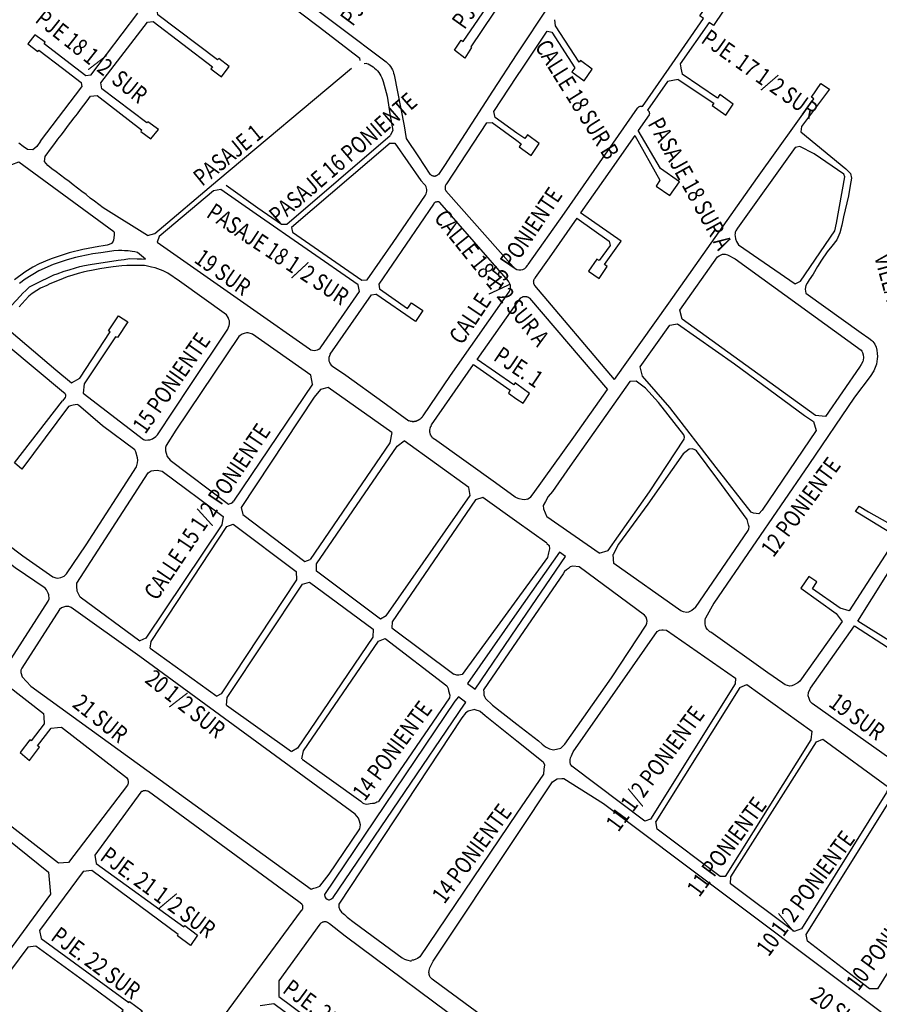
# Model space of a CAD drawing. Units: millimetres. Extents: x -4718 to 4531, y -5286 to 2339.
# Drawn here: x -3061 to -2655, y -2896 to -2431 of the extents above; entities that cross this region are included whole.
import ezdxf

# ---------------------------------------------------------------- set-up
doc = ezdxf.new("R2010")
doc.units = ezdxf.units.MM
for name, color, linetype in [('ASF-HOR', 142, 'Continuous'), ('ASF-TIE', 142, 'Continuous'), ('HOR-HOR', 255, 'Continuous'), ('HOR-TIE', 255, 'Continuous'), ('NOM-LOCALIDAD', 7, 'Continuous')]:
    doc.layers.add(name, color=color, linetype=linetype)
doc.styles.add('ROMANS', font='romans.shx', dxfattribs={"width": 0.8, "height": 8})

msp = doc.modelspace()

# ---------------------------------------------------------------- linework, layer by layer
at = {"layer": 'ASF-HOR', "color": 9}
msp.add_line((-2860.18, -2511.87), (-2860.18, -2511.87), dxfattribs=at)
for points in [[(-2970.38, -2396.38), (-2919.82, -2434.77), (-2906.14, -2445.2), (-2900.65, -2449.35)], [(-2811.29, -2424.31), (-2826.58, -2447.3), (-2838.1, -2465), (-2860.74, -2499.98), (-2863.62, -2504.25), (-2863.79, -2504.28), (-2863.79, -2504.28), (-2863.86, -2504.38), (-2863.86, -2504.38), (-2863.86, -2504.38), (-2863.92, -2504.48), (-2863.92, -2504.48), (-2863.99, -2504.59), (-2863.99, -2504.59), (-2863.99, -2504.59), (-2864.16, -2504.62), (-2864.16, -2504.62), (-2864.23, -2504.72), (-2864.23, -2504.72), (-2864.23, -2504.72), (-2864.3, -2504.82), (-2864.4, -2504.75), (-2864.47, -2504.86), (-2864.47, -2504.86), (-2864.47, -2504.86), (-2864.54, -2504.96), (-2864.64, -2504.89), (-2864.64, -2504.89), (-2864.71, -2504.99), (-2864.71, -2504.99), (-2864.81, -2504.92), (-2864.88, -2505.02), (-2864.88, -2505.02), (-2864.88, -2505.02), (-2865.05, -2505.06), (-2865.05, -2505.06), (-2865.05, -2505.06), (-2865.22, -2505.09), (-2865.22, -2505.09), (-2865.22, -2505.09), (-2865.29, -2505.19), (-2865.39, -2505.12), (-2865.39, -2505.12), (-2865.39, -2505.12), (-2865.56, -2505.16), (-2865.56, -2505.16), (-2865.66, -2505.09), (-2865.66, -2505.09), (-2865.73, -2505.19), (-2865.83, -2505.12), (-2865.83, -2505.12), (-2865.83, -2505.12), (-2865.93, -2505.05), (-2866, -2505.16), (-2866.1, -2505.09), (-2866.1, -2505.09), (-2866.1, -2505.09), (-2866.2, -2505.02), (-2866.2, -2505.02), (-2866.3, -2504.95), (-2866.37, -2505.05), (-2866.37, -2505.05), (-2866.47, -2504.98), (-2866.47, -2504.98), (-2866.58, -2504.92), (-2866.58, -2504.92), (-2866.58, -2504.92), (-2866.68, -2504.85), (-2866.68, -2504.85), (-2866.78, -2504.78), (-2866.78, -2504.78), (-2866.88, -2504.71), (-2866.88, -2504.71), (-2866.88, -2504.71), (-2866.98, -2504.64), (-2866.98, -2504.64), (-2867.08, -2504.57), (-2867.08, -2504.57), (-2867.19, -2504.51), (-2867.19, -2504.51), (-2867.19, -2504.51), (-2867.29, -2504.44), (-2867.29, -2504.44), (-2867.39, -2504.37), (-2867.39, -2504.37), (-2867.39, -2504.37), (-2867.63, -2504.06), (-2867.63, -2504.06)], [(-2837.46, -2474.59), (-2826.58, -2458.03), (-2823.9, -2454.04), (-2812.22, -2436.67)], [(-2780.5, -2601.16), (-2754.85, -2564.98), (-2713.05, -2505.77), (-2686.43, -2468.55), (-2687.47, -2467.82), (-2683.07, -2461.26)], [(-2683.07, -2461.26), (-2679.04, -2463.97), (-2692.17, -2481.64), (-2692.51, -2484.11)], [(-2821.57, -2547.25), (-2821.36, -2546.94), (-2821.36, -2546.94), (-2821.29, -2546.83), (-2804.02, -2522.52), (-2769.58, -2472.9), (-2769.58, -2472.9), (-2769.51, -2472.8), (-2769.51, -2472.8), (-2769.44, -2472.69), (-2769.44, -2472.69), (-2769.37, -2472.59), (-2769.37, -2472.59), (-2769.19, -2472.55), (-2769.19, -2472.55), (-2769.12, -2472.45), (-2769.12, -2472.45), (-2769.05, -2472.34), (-2769.05, -2472.34), (-2768.98, -2472.24), (-2768.87, -2472.31), (-2768.87, -2472.31), (-2768.8, -2472.2), (-2768.8, -2472.2), (-2768.62, -2472.17), (-2768.62, -2472.17), (-2768.62, -2472.17), (-2768.55, -2472.06), (-2768.45, -2472.13), (-2768.37, -2472.03), (-2768.37, -2472.03), (-2768.27, -2472.1), (-2768.2, -2471.99), (-2768.2, -2471.99), (-2768.09, -2472.06), (-2768.02, -2471.96), (-2767.91, -2472.03), (-2767.91, -2472.03), (-2767.81, -2472.1), (-2767.81, -2472.1), (-2767.74, -2471.99), (-2767.63, -2472.06), (-2767.63, -2472.06), (-2767.53, -2472.14), (-2767.53, -2472.14), (-2767.35, -2472.1), (-2767.35, -2472.1), (-2767.24, -2472.17)], [(-2764.88, -2473.91), (-2764.78, -2473.98), (-2764.67, -2474.06), (-2764.67, -2474.06), (-2764.57, -2474.13), (-2764.57, -2474.13), (-2764.46, -2474.2), (-2764.46, -2474.2), (-2764.46, -2474.2), (-2764.35, -2474.27), (-2764.43, -2474.37), (-2764.32, -2474.45), (-2764.32, -2474.45), (-2764.21, -2474.52), (-2764.21, -2474.52), (-2764.18, -2474.69), (-2764.18, -2474.69), (-2764.18, -2474.69), (-2764.07, -2474.76), (-2764.15, -2474.87), (-2764.04, -2474.94), (-2764.04, -2474.94), (-2764.11, -2475.05), (-2764, -2475.12), (-2764, -2475.12), (-2764.08, -2475.22), (-2763.97, -2475.29), (-2764.04, -2475.4), (-2764.04, -2475.4), (-2763.94, -2475.47), (-2764.01, -2475.58), (-2764.01, -2475.58), (-2764.08, -2475.68), (-2763.97, -2475.75), (-2764.04, -2475.86), (-2764.04, -2475.86), (-2764.04, -2475.86), (-2764.11, -2475.97), (-2764.08, -2476.14), (-2769.36, -2483.54)], [(-2840.91, -2479.91), (-2859.83, -2508.72), (-2859.9, -2508.82), (-2859.9, -2508.82), (-2859.97, -2508.92), (-2860.03, -2509.02), (-2860.03, -2509.02), (-2860.1, -2509.12), (-2860.1, -2509.12), (-2860.17, -2509.22), (-2860.17, -2509.22), (-2860.24, -2509.33), (-2860.29, -2509.5), (-2860.29, -2509.5), (-2860.29, -2509.5), (-2860.29, -2509.5), (-2860.38, -2509.75), (-2860.38, -2509.75), (-2860.46, -2509.95), (-2860.46, -2509.95), (-2860.49, -2510.12), (-2860.49, -2510.38), (-2860.49, -2510.38), (-2860.49, -2510.6), (-2860.46, -2510.95), (-2860.41, -2511.32), (-2860.32, -2511.64), (-2860.24, -2511.74), (-2860.18, -2511.87), (-2860.08, -2511.94)], [(-2770.97, -2485.94), (-2782.74, -2502.75), (-2796.5, -2522.46)], [(-2692.51, -2484.11), (-2671.29, -2501.54), (-2669.09, -2503.84), (-2668.6, -2505.95), (-2669.19, -2509.49), (-2670.08, -2514.4), (-2672.33, -2524.36), (-2673.17, -2528.25), (-2674.15, -2531.76), (-2675.56, -2535.2), (-2677.87, -2538.12), (-2680.07, -2540.83), (-2682.69, -2544.78), (-2684.62, -2547.73), (-2686.75, -2551.32), (-2688.52, -2554.01), (-2689.61, -2555.53), (-2690.12, -2556.78), (-2690.4, -2558.49), (-2690.17, -2560.35)], [(-2886.36, -2489.54), (-2884.25, -2489.48), (-2871.95, -2507.2), (-2870.21, -2508.98)], [(-2693.04, -2491), (-2694.41, -2491.34), (-2695.15, -2491.54), (-2722.38, -2529.7), (-2723.14, -2530.85), (-2723.49, -2531.58), (-2723.55, -2532.16), (-2723.61, -2532.83), (-2723.59, -2533.42), (-2723.34, -2534.62), (-2722.84, -2535.89), (-2721.9, -2537.57)], [(-2695.27, -2555.98), (-2692.61, -2554.6), (-2676.53, -2530.88), (-2675.69, -2527.3), (-2671.82, -2505.42), (-2672.27, -2504.19), (-2686.29, -2494.49), (-2693.04, -2491)], [(-2862.96, -2517.54), (-2863.16, -2517.4), (-2863.26, -2517.33), (-2863.46, -2517.27), (-2863.77, -2517.2), (-2864.04, -2517.19), (-2864.42, -2517.23), (-2864.65, -2517.29), (-2864.89, -2517.34), (-2865.1, -2517.43), (-2865.19, -2517.49), (-2865.34, -2517.56), (-2865.41, -2517.62), (-2865.55, -2517.75), (-2865.71, -2517.9), (-2865.78, -2518), (-2865.85, -2518.1), (-2865.99, -2518.31), (-2891.83, -2556.07), (-2891.44, -2558.33)], [(-2798.25, -2524.96), (-2811.27, -2543.59), (-2817.88, -2552.96), (-2817.88, -2552.96), (-2817.96, -2553.06), (-2817.96, -2553.06), (-2818.03, -2553.17), (-2818.03, -2553.17), (-2818.1, -2553.28), (-2818.1, -2553.28), (-2818.17, -2553.38), (-2818.17, -2553.38), (-2818.17, -2553.38), (-2818.24, -2553.49), (-2818.24, -2553.49), (-2818.31, -2553.59)], [(-2721.9, -2537.57), (-2695.27, -2555.98)], [(-2748.53, -2572.6), (-2749.6, -2568.3), (-2731.89, -2543.19), (-2731.03, -2542.7), (-2729.43, -2541.93), (-2728.3, -2541.94), (-2727.17, -2542.27)], [(-2727.17, -2542.27), (-2723.47, -2544.19), (-2663.99, -2587.3)], [(-2780.5, -2601.16), (-2818.08, -2556.67), (-2818.08, -2556.67), (-2818.18, -2556.6), (-2818.18, -2556.6), (-2818.29, -2556.53), (-2818.22, -2556.42), (-2818.32, -2556.35), (-2818.32, -2556.35), (-2818.32, -2556.35), (-2818.36, -2556.17), (-2818.36, -2556.17), (-2818.46, -2556.1), (-2818.46, -2556.1), (-2818.39, -2556), (-2818.5, -2555.92), (-2818.5, -2555.92), (-2818.53, -2555.75), (-2818.53, -2555.75), (-2818.53, -2555.75), (-2818.57, -2555.57), (-2818.57, -2555.57), (-2818.57, -2555.57), (-2818.6, -2555.39), (-2818.6, -2555.39), (-2818.6, -2555.39), (-2818.64, -2555.22), (-2818.64, -2555.22), (-2818.64, -2555.22), (-2818.67, -2555.04), (-2818.67, -2555.04), (-2818.6, -2554.93), (-2818.6, -2554.93), (-2818.7, -2554.86), (-2818.63, -2554.76), (-2818.63, -2554.76), (-2818.56, -2554.65), (-2818.67, -2554.58), (-2818.6, -2554.48), (-2818.6, -2554.48), (-2818.6, -2554.48), (-2818.53, -2554.37), (-2818.63, -2554.3), (-2818.56, -2554.19), (-2818.56, -2554.19), (-2818.49, -2554.09), (-2818.49, -2554.09), (-2818.42, -2553.98), (-2818.52, -2553.91), (-2818.45, -2553.8), (-2818.45, -2553.8), (-2818.38, -2553.7), (-2818.38, -2553.7), (-2818.31, -2553.59), (-2818.31, -2553.59), (-2818.31, -2553.59)], [(-2918.95, -2585.65), (-2900.93, -2559.49)], [(-2914.69, -2589.19), (-2895.2, -2561.08), (-2893.14, -2560.87), (-2893.14, -2560.87)], [(-2871.58, -2619.08), (-2871.51, -2618.98), (-2871.44, -2618.87), (-2871.26, -2618.84), (-2871.19, -2618.73), (-2871.12, -2618.63), (-2871.05, -2618.52), (-2870.97, -2618.41), (-2870.97, -2618.41), (-2870.83, -2618.2), (-2857.86, -2599.14), (-2830.29, -2559.63)], [(-2845.37, -2591.69), (-2826.58, -2565.12), (-2824.88, -2562.68), (-2824.71, -2562.65), (-2824.64, -2562.54), (-2824.57, -2562.44), (-2824.49, -2562.33), (-2824.39, -2562.4), (-2824.32, -2562.3), (-2824.14, -2562.26), (-2824.07, -2562.16), (-2824.07, -2562.16), (-2823.89, -2562.12), (-2823.82, -2562.02), (-2823.82, -2562.02), (-2823.64, -2561.98), (-2823.64, -2561.98), (-2823.47, -2561.95), (-2823.29, -2561.91), (-2823.29, -2561.91), (-2823.11, -2561.88), (-2823.01, -2561.95), (-2822.94, -2561.84), (-2822.83, -2561.91), (-2822.65, -2561.88), (-2822.65, -2561.88), (-2822.48, -2561.84), (-2822.37, -2561.92), (-2822.2, -2561.88), (-2822.2, -2561.88), (-2822.09, -2561.95), (-2821.91, -2561.92), (-2821.81, -2561.99), (-2821.7, -2562.06), (-2821.7, -2562.06)], [(-2690.17, -2560.35), (-2664.03, -2579.09), (-2660.38, -2581.59), (-2658.99, -2582.73), (-2658.59, -2583.1), (-2657.61, -2584.43), (-2656.93, -2585.8), (-2656.62, -2587.32), (-2656.48, -2588.84), (-2656.39, -2590.24), (-2656.48, -2591.39), (-2656.86, -2593.9), (-2657.98, -2596.95), (-2659.76, -2599.64), (-2667.26, -2609.45), (-2688.81, -2641.24), (-2715.49, -2680.28), (-2733.54, -2706.73), (-2737.48, -2713.79)], [(-2821.7, -2562.06), (-2821.52, -2562.03), (-2821.52, -2562.03), (-2821.42, -2562.1), (-2821.31, -2562.17), (-2821.21, -2562.24), (-2821.1, -2562.31), (-2821, -2562.38), (-2820.89, -2562.45), (-2820.89, -2562.45), (-2820.78, -2562.52), (-2820.57, -2562.67), (-2783.75, -2605.74)], [(-2767.23, -2599.49), (-2768.39, -2595.15), (-2754.39, -2575.45), (-2751.67, -2574.98), (-2750.75, -2574.78)], [(-2663.99, -2587.3), (-2663.68, -2587.75), (-2663.45, -2588.29), (-2663.12, -2589.4), (-2662.91, -2590.65), (-2663.04, -2591.9), (-2663.26, -2592.58), (-2664.09, -2593.98), (-2664.88, -2595.35), (-2680.94, -2618.52)], [(-2867.36, -2623.76), (-2867.36, -2623.76), (-2867.39, -2623.59), (-2867.32, -2623.48), (-2867.25, -2623.38), (-2867.18, -2623.27), (-2867.18, -2623.27), (-2867.11, -2623.16), (-2867.04, -2623.06), (-2866.96, -2622.95), (-2867, -2622.78), (-2866.86, -2622.57), (-2847.04, -2594.09)], [(-2770.25, -2601.95), (-2773.28, -2602.01), (-2801.61, -2642.1), (-2809.79, -2654.05), (-2811.81, -2656.39), (-2813.09, -2658.74), (-2814.1, -2660.53), (-2814.05, -2662.15), (-2812.5, -2665.89)], [(-2821.49, -2657.55), (-2819.95, -2656.52), (-2818.91, -2655.07), (-2799.74, -2628.28), (-2783.75, -2605.74)], [(-2686.61, -2620.92), (-2685.24, -2625.13), (-2710.7, -2662.86), (-2712.41, -2664.51), (-2714.91, -2664.14), (-2716.02, -2663.67)], [(-2680.93, -2618.52), (-2685.62, -2618.1)], [(-2742.29, -2708.71), (-2717.46, -2672.36), (-2717.11, -2671.63), (-2716.97, -2670.7), (-2717.21, -2669.74), (-2717.93, -2667.2)]]:
    msp.add_lwpolyline(points, dxfattribs=at)
for points in [[(-2932.66, -2417.6), (-2888.34, -2451.15, -0.097703), (-2885.76, -2454.04, -0.097703)], [(-2897.37, -2451.83), (-2896.79, -2452.09, -0.066179), (-2893.79, -2454.04, -0.066179)], [(-2893.79, -2454.04, -0.141756), (-2889.66, -2460.37), (-2887.89, -2467.24), (-2886.34, -2476.56), (-2885.16, -2483.56), (-2886.38, -2485.84), (-2886.44, -2485.94)], [(-2885.76, -2454.04, -0.085185), (-2884.56, -2457.21), (-2879.83, -2481.38), (-2878.84, -2487.36), (-2873, -2496.02), (-2867.63, -2504.06)], [(-2897.21, -2553.97), (-2885.06, -2536.34), (-2869.77, -2514.04, 0.358402), (-2870.21, -2508.98)], [(-2860.08, -2511.94), (-2828.18, -2547.98, 0.516199), (-2821.57, -2547.25)], [(-2830.29, -2559.63, 0.343748), (-2830.55, -2554.72), (-2862.96, -2517.54)]]:
    msp.add_lwpolyline(points, format="xyb", dxfattribs=at)
msp.add_lwpolyline([(-2821.57, -2547.25), (-2821.57, -2547.25)], close=True, dxfattribs=at)
at = {"layer": 'ASF-TIE', "color": 9}
for points in [[(-2767.24, -2472.17), (-2754.72, -2454.04), (-2738.49, -2430.56), (-2740.18, -2429.42), (-2735.6, -2422.83), (-2735.6, -2422.83), (-2729.25, -2427.09), (-2733.8, -2433.86), (-2735.81, -2432.51), (-2749.53, -2452), (-2748.97, -2454.87)], [(-2790.99, -2454.5), (-2796.55, -2450.47), (-2797.2, -2451.21), (-2808.41, -2434.07), (-2808.7, -2431.23)], [(-2812.2, -2436.63), (-2810.02, -2437.13), (-2799.15, -2453.89), (-2799.15, -2453.89), (-2800.62, -2455.85), (-2794.86, -2460.02), (-2790.99, -2454.5), (-2791.62, -2454.04)], [(-2900.49, -2450.51), (-2900.65, -2449.35)], [(-3000.99, -2533.07), (-2997.45, -2532.2), (-2967.78, -2506.97), (-2904.7, -2454.04)], [(-2897.37, -2451.83), (-2898.74, -2451.97)], [(-2749.13, -2454.04), (-2748.56, -2456.95)], [(-2750.37, -2459.41), (-2755.5, -2460.42), (-2764.88, -2473.91)], [(-2750.37, -2459.41), (-2733.67, -2470.65), (-2734.38, -2471.7), (-2727.9, -2476.22), (-2724.41, -2471.04), (-2730.72, -2466.49), (-2731.86, -2468.18), (-2748.56, -2456.95)], [(-2840.91, -2479.91), (-2838.3, -2479.79), (-2826.58, -2488.3), (-2824.51, -2489.8), (-2825.57, -2491.15), (-2819.91, -2495.26), (-2816.05, -2489.73), (-2821.54, -2485.6), (-2822.87, -2487.36), (-2826.58, -2484.71), (-2836.83, -2477.38), (-2837.47, -2474.6)], [(-2935.21, -2527.7), (-2886.44, -2485.94)], [(-2770.97, -2485.94), (-2759.04, -2507.01), (-2760.89, -2509.76), (-2754.41, -2514.27), (-2749.82, -2507.68), (-2758.85, -2501.46), (-2769.36, -2483.54)], [(-2886.36, -2489.54), (-2933.04, -2529.31)], [(-2963.88, -2509.3), (-2948.91, -2519.96), (-2937.76, -2527.76), (-2935.21, -2527.7)], [(-2966.3, -2511.36), (-2969.81, -2511.96), (-2995.52, -2533.5), (-2996.38, -2536.32)], [(-2900.93, -2559.49), (-2901.45, -2556.32), (-2949.73, -2522.95), (-2966.3, -2511.36)], [(-2798.25, -2524.96), (-2782.97, -2535.75), (-2782.56, -2537.87), (-2787.78, -2544.95), (-2788.84, -2544.24), (-2792.78, -2549.88), (-2787.78, -2553.4), (-2783.94, -2547.69), (-2785.21, -2546.83), (-2777.36, -2535.84), (-2796.5, -2522.46)], [(-2933.04, -2529.31), (-2932.44, -2531.49), (-2899.85, -2554.15), (-2897.21, -2553.97)], [(-2891.44, -2558.33), (-2878.25, -2567.49), (-2876.38, -2564.92), (-2870.99, -2568.54), (-2874.48, -2573.73), (-2893.14, -2560.87)], [(-2750.75, -2574.78), (-2723.85, -2593.71), (-2690.77, -2618.07), (-2686.61, -2620.92)], [(-2685.62, -2618.1), (-2748.53, -2572.6)], [(-2847.04, -2594.09), (-2829.69, -2606.11), (-2830.61, -2607.48), (-2826.58, -2610.38), (-2823.67, -2612.3), (-2820.65, -2607.75), (-2826.58, -2603.29), (-2827.41, -2602.72), (-2828.05, -2603.67), (-2845.37, -2591.69)], [(-2747.6, -2629.3), (-2747.5, -2628.31), (-2747.71, -2627.3), (-2759.73, -2611.93), (-2765.78, -2605.22), (-2770.25, -2601.95)], [(-2716.02, -2663.67), (-2732.51, -2642.65), (-2754.39, -2614.32), (-2767.23, -2599.49)], [(-2787.69, -2683.04), (-2783.49, -2681.92), (-2763.97, -2654.1), (-2747.6, -2629.3)], [(-2745.24, -2633.97), (-2748.15, -2636.21), (-2764.74, -2660), (-2778.6, -2678.86), (-2781.2, -2683.75)], [(-2717.93, -2667.2), (-2731.7, -2648.32), (-2741.76, -2634.78), (-2742.28, -2634.46), (-2742.92, -2634.18), (-2743.9, -2633.84), (-2745.24, -2633.97)]]:
    msp.add_lwpolyline(points, dxfattribs=at)
at = {"layer": 'HOR-HOR', "color": 9}
for points in [[(-3027.77, -2457.36), (-3005.5, -2428.06)], [(-3022.94, -2461.03), (-3000.94, -2432.32)], [(-3051.46, -2488.6), (-3031.97, -2462.9)], [(-3049.33, -2495.77), (-3046.36, -2491.68), (-3044.77, -2489.71), (-3043.28, -2487.67), (-3041.69, -2485.7), (-3040.2, -2483.66), (-3038.71, -2481.61), (-3037.12, -2479.64), (-3035.63, -2477.6), (-3034.04, -2475.63), (-3032.55, -2473.58), (-3031.06, -2471.54), (-3029.47, -2469.57), (-3027.83, -2467.32)], [(-3051.46, -2488.6), (-3053.24, -2491.05), (-3055.17, -2492.62), (-3057.62, -2492.55), (-3059.67, -2491.06), (-3061.71, -2489.57)], [(-3000.99, -2533.07), (-3021.91, -2519.97), (-3023.95, -2518.48), (-3025.92, -2516.89), (-3027.96, -2515.4), (-3029.93, -2513.81), (-3031.98, -2512.32), (-3033.95, -2510.73), (-3035.99, -2509.24), (-3037.96, -2507.65), (-3040.01, -2506.16), (-3041.98, -2504.57), (-3044.02, -2503.08), (-3046.07, -2501.59), (-3048.04, -2500), (-3049.61, -2498.08), (-3049.33, -2495.77)], [(-3065.09, -2499.55), (-3061.73, -2498.26), (-3016.94, -2531.22)], [(-3016.94, -2531.22), (-3016.75, -2531.73), (-3016.75, -2532.82), (-3016.84, -2534.16), (-3016.99, -2535.25), (-3017.2, -2535.7), (-3017.51, -2536.32), (-3018.02, -2536.89), (-3019.03, -2537.37), (-3020.04, -2537.65), (-3021.95, -2537.91), (-3023.88, -2538.25), (-3031.46, -2539.68), (-3037.97, -2541.29), (-3045.9, -2543.92), (-3048.01, -2544.74), (-3050.28, -2545.68), (-3052.19, -2546.48), (-3055.16, -2548.03), (-3058.85, -2550.37), (-3063.73, -2553.96)], [(-3064.95, -2566.03), (-3061.12, -2561.75), (-3059.89, -2560.35), (-3058.46, -2558.99), (-3056.67, -2557.41), (-3053.89, -2555.88), (-3045.13, -2551.73), (-3043.68, -2551.19), (-3040.24, -2550.01), (-3037.88, -2549.29), (-3034.99, -2548.38), (-3032.91, -2547.75), (-3030.74, -2547.24), (-3028.04, -2546.74), (-3014.77, -2544.68), (-3012.05, -2544.4), (-3009.52, -2544.03), (-3005.92, -2544.05), (-3003.78, -2544.14), (-3001.85, -2544.28), (-3005.7, -2541.09), (-3007, -2540.85), (-3008.26, -2540.67), (-3010.07, -2540.4), (-3011.84, -2540.35), (-3013.08, -2540.23), (-3014.68, -2540.16), (-3016.85, -2540.28), (-3019.87, -2540.79), (-3023.07, -2541.24), (-3026.75, -2541.77), (-3032.73, -2543.03), (-3034.9, -2543.49), (-3038.84, -2544.6), (-3045.5, -2546.72), (-3052.28, -2549.83), (-3058.73, -2553.66), (-3061.45, -2555.72)], [(-3002.45, -2547.33), (-3010.77, -2547.29), (-3013.12, -2547.47), (-3017.25, -2547.89), (-3020.45, -2548.33), (-3023.4, -2548.85), (-3027.4, -2549.56), (-3029.3, -2549.92), (-3031.28, -2550.37), (-3033.72, -2551.11), (-3036.22, -2551.84), (-3038.91, -2552.65), (-3040.85, -2553.41), (-3045.09, -2555.13), (-3047.01, -2555.92), (-3048.48, -2556.69), (-3051.45, -2558.04), (-3053.17, -2559.07), (-3055.36, -2560.51), (-3057.01, -2561.76), (-3058.75, -2563.62), (-3061.56, -2566.73)], [(-2963.07, -2577.3), (-2962.71, -2576.45), (-2962.37, -2575.64), (-2962.21, -2574.77), (-2962.31, -2573.39), (-2962.53, -2572.76), (-2962.89, -2571.75), (-2963.66, -2570.56), (-2985.84, -2554.64), (-2991.43, -2550.86), (-2993.52, -2549.77), (-2997.31, -2548.43), (-2999.02, -2548.07), (-3001.59, -2547.49), (-3002.45, -2547.33)], [(-3065.28, -2578.55), (-3044.28, -2596.5), (-3036.83, -2602.6)], [(-2923.04, -2603.28), (-2923.85, -2599.07), (-2951.42, -2579.71), (-2953.38, -2578.99), (-2954.24, -2579.1), (-2955.31, -2579.39), (-2956.3, -2579.76), (-2957.17, -2580.29), (-2957.87, -2580.81)], [(-3074.74, -2584.11), (-3073.51, -2583.66), (-3072.27, -2583.61), (-3070.7, -2583.64), (-3069.66, -2583.81), (-3067.77, -2584.54), (-3067.43, -2584.69), (-3040.63, -2607), (-3039.95, -2607.55), (-3039.67, -2608.29), (-3039.69, -2608.91), (-3039.84, -2609.58), (-3041.08, -2611.13)], [(-3031.36, -2607.6), (-3002.93, -2629.48), (-3002.31, -2629.63), (-3001.73, -2629.69), (-3000.76, -2629.63), (-2999.85, -2629.52), (-2998.61, -2629.17), (-2996.96, -2627.98), (-2996.21, -2627.23)], [(-2885.63, -2626.17), (-2915.66, -2604.88)], [(-3006.13, -2642.26), (-3005.7, -2640.5), (-3005.57, -2639.26), (-3005.7, -2638.1), (-3006.46, -2635.23), (-3006.94, -2634.29), (-3022.28, -2623.02), (-3033.62, -2613.22), (-3034.13, -2612.9), (-3035.04, -2613.02), (-3036.03, -2613.22), (-3037.3, -2613.55), (-3038.28, -2613.92)], [(-2821.49, -2657.55), (-2822.79, -2657.84), (-2824.15, -2657.81), (-2825.55, -2657.47), (-2826.75, -2657.04), (-2827.31, -2656.68), (-2836.72, -2649.89), (-2865.54, -2629.28), (-2865.65, -2629.21), (-2865.75, -2629.14), (-2865.86, -2629.07), (-2865.86, -2629.07), (-2865.96, -2629), (-2866.07, -2628.93), (-2866.17, -2628.86), (-2866.28, -2628.79), (-2866.39, -2628.72), (-2866.42, -2628.54), (-2866.42, -2628.54), (-2866.53, -2628.47), (-2866.63, -2628.4), (-2866.67, -2628.22), (-2866.77, -2628.15), (-2866.88, -2628.08), (-2866.81, -2627.97), (-2866.91, -2627.9), (-2867.02, -2627.83), (-2867.05, -2627.65), (-2867.16, -2627.58), (-2867.09, -2627.48), (-2867.19, -2627.4), (-2867.3, -2627.33), (-2867.33, -2627.16), (-2867.33, -2627.16), (-2867.37, -2626.98), (-2867.47, -2626.91), (-2867.4, -2626.8), (-2867.44, -2626.63), (-2867.54, -2626.56), (-2867.47, -2626.45), (-2867.58, -2626.38), (-2867.61, -2626.2), (-2867.61, -2626.2), (-2867.65, -2626.02), (-2867.58, -2625.92), (-2867.68, -2625.85), (-2867.72, -2625.67), (-2867.65, -2625.57), (-2867.68, -2625.39), (-2867.68, -2625.39), (-2867.72, -2625.21), (-2867.64, -2625.11), (-2867.64, -2625.11), (-2867.68, -2624.93), (-2867.61, -2624.82), (-2867.64, -2624.65), (-2867.57, -2624.54), (-2867.57, -2624.54), (-2867.61, -2624.36), (-2867.53, -2624.26), (-2867.46, -2624.15), (-2867.5, -2623.98), (-2867.5, -2623.98), (-2867.43, -2623.87), (-2867.36, -2623.76)], [(-2665.56, -2715.14), (-2625.23, -2650.74), (-2609.32, -2625.53), (-2612.31, -2624.03), (-2620.53, -2637.41)], [(-2849.22, -2652.09), (-2879.73, -2630.13)], [(-2992.13, -2632.22), (-2992.4, -2633.2), (-2992.49, -2633.93), (-2992.43, -2634.73), (-2992.23, -2635.83), (-2991.62, -2637.42), (-2990.23, -2639.15), (-2962.72, -2659.96), (-2962.69, -2659.93), (-2961.87, -2659.68), (-2961.46, -2659.53), (-2960.72, -2659.03), (-2960.38, -2658.6)], [(-3047.82, -2705.81), (-3047.44, -2704.63), (-3047.55, -2702.77), (-3047.87, -2702), (-3048.66, -2700.45), (-3049.31, -2699.69), (-3063.44, -2690.02), (-3121.01, -2644.92)], [(-3115.29, -2642.72), (-3059.89, -2684.41), (-3045.73, -2694.3), (-3044.31, -2694.75), (-3043.27, -2694.92), (-3041.87, -2694.54), (-3040.28, -2693.95), (-3039.16, -2692.92)], [(-3000.62, -2645.19), (-2999.29, -2644.17), (-2998.01, -2644.01), (-2996.44, -2643.95), (-2994.12, -2644.38), (-2965.2, -2665.8), (-2965.85, -2669.78)], [(-2812.43, -2678.41), (-2826.58, -2668.3), (-2842.61, -2656.85)], [(-2956.73, -2661.53), (-2955.99, -2664.92), (-2926.72, -2687.08), (-2924.18, -2686.13)], [(-2787.69, -2683.04), (-2812.5, -2665.89)], [(-2963.44, -2670.52), (-2960.45, -2669.41), (-2930.82, -2691.73), (-2930.56, -2695.76)], [(-2647.83, -2676.57), (-2669.73, -2710.39), (-2669.73, -2710.39)], [(-2812.36, -2678.46), (-2811.31, -2679.49), (-2811.14, -2681.02), (-2811.61, -2682.9), (-2812.15, -2685.11), (-2813.34, -2686.81), (-2826.58, -2704.95), (-2852.43, -2740.37), (-2853.91, -2740.75), (-2854.99, -2740.7), (-2856.3, -2740.24)], [(-2826.58, -2718.39), (-2803.67, -2684.67), (-2806.48, -2682.66), (-2826.58, -2711.33), (-2849.95, -2744.66), (-2846.26, -2747.36), (-2826.58, -2718.39)], [(-2742.29, -2708.71), (-2742.29, -2708.71), (-2743.93, -2710.23), (-2745.57, -2711.01), (-2746.54, -2711.07), (-2747.96, -2710.76), (-2749.23, -2710.28), (-2780.75, -2688.02), (-2781.2, -2683.75)], [(-2888.28, -2712.7), (-2890.93, -2714.32), (-2921.13, -2691.61), (-2921.16, -2688.11)], [(-2797.19, -2689.62), (-2800.1, -2689.17), (-2801.37, -2689.59), (-2802.25, -2690.28), (-2803.22, -2690.98), (-2804.02, -2691.75), (-2804.73, -2692.85), (-2826.58, -2724.69), (-2842.29, -2747.59), (-2842.26, -2748.67), (-2842.17, -2750.03), (-2841.89, -2750.77), (-2841.62, -2751.42), (-2841.4, -2751.79), (-2841.4, -2751.79)], [(-2765.47, -2717.18), (-2765.15, -2716.14), (-2765.12, -2715.26), (-2765.23, -2714.45), (-2765.52, -2713.38), (-2766.34, -2712.42), (-2797.19, -2689.62)], [(-3004.62, -2724.63), (-3032.82, -2703.82), (-3034.2, -2701.09), (-3034.28, -2698.75), (-3034.29, -2697.3)], [(-2927.86, -2697.76), (-2924.56, -2696.73), (-2894.42, -2719.02), (-2894.59, -2722.72)], [(-2901.02, -2813.75), (-2900.69, -2813.27), (-2900.45, -2811.39), (-2900.86, -2809.67), (-2901.43, -2808.21), (-2902.93, -2806.31), (-3004.56, -2731.94), (-3036.98, -2708.77), (-3038.13, -2708.3), (-3039.74, -2708.24), (-3041.55, -2708.89), (-3042.54, -2709.7)], [(-2693.05, -2743.53), (-2693.91, -2744.28), (-2694.51, -2744.69), (-2695.6, -2745.22), (-2696.78, -2745.68), (-2697.77, -2745.83), (-2698.75, -2745.67), (-2699.87, -2745.26), (-2701.06, -2744.47), (-2708.03, -2739.57), (-2735.03, -2720.47), (-2735.48, -2720.32), (-2736.58, -2719.08), (-2737.16, -2718.32), (-2737.52, -2717.45), (-2737.75, -2716.48), (-2737.75, -2714.82), (-2737.48, -2713.79)], [(-2885.43, -2715.45), (-2885.59, -2718.41), (-2856.3, -2740.24)], [(-2760.28, -2720.15), (-2759.17, -2719.49), (-2758.17, -2719.37), (-2757.47, -2719.3), (-2755.91, -2719.54), (-2723.41, -2742.11), (-2723.58, -2744.85)], [(-2672.93, -2715.31), (-2693.05, -2743.53)], [(-2688.01, -2746.91), (-2667.22, -2717.49)], [(-2891.92, -2724.71), (-2888.75, -2723.47), (-2859.62, -2745.76), (-2859.06, -2746.96), (-2858.8, -2748.05), (-2858.28, -2750.09)], [(-2999.76, -2727.89), (-2968.26, -2750.66)], [(-3076.64, -2738.17), (-3076.64, -2738.17), (-3050.14, -2758.79), (-3049.92, -2760.39)], [(-3060.17, -2741.55), (-3056.12, -2745.9), (-2923.72, -2841.73)], [(-2721.27, -2746.59), (-2717.97, -2745.14), (-2687.37, -2767.23), (-2687.86, -2771.2)], [(-2640.24, -2787.33), (-2687.21, -2754.15), (-2688.1, -2753.15), (-2688.65, -2751.68), (-2689.03, -2750.47), (-2688.86, -2748.85), (-2688.01, -2746.91)], [(-2858.28, -2750.09), (-2858.34, -2751.44), (-2891.96, -2800.33)], [(-2841.4, -2751.79), (-2838.16, -2754.82), (-2826.58, -2763.83), (-2816.41, -2771.75), (-2814.61, -2773.27), (-2813.04, -2774.52), (-2811.18, -2775.45), (-2809.25, -2775.92), (-2805.83, -2775.24), (-2803.9, -2773.35)], [(-2963.66, -2754.88), (-2933.04, -2776.8)], [(-2846.5, -2756.91), (-2849.53, -2757.65), (-2850.84, -2758.61), (-2852.64, -2760.8), (-2910.61, -2848.92)], [(-2846.5, -2756.91), (-2843.89, -2757.65), (-2841.5, -2759.8), (-2826.58, -2771.74), (-2814.18, -2781.67), (-2813.6, -2783.05), (-2813.84, -2785.03), (-2814.02, -2787.4)], [(-3043.52, -2765.42), (-3041.64, -2765.25), (-3010.81, -2789.01), (-3010.31, -2790.03), (-3010.18, -2790.28), (-3010.13, -2790.64), (-3010.16, -2791.1), (-3010.11, -2791.45), (-3010.11, -2791.45), (-3010.06, -2791.81), (-3010.19, -2792.19), (-3010.4, -2792.67)], [(-2685.07, -2772.24), (-2682.19, -2770.88), (-2651.12, -2793.53)], [(-2763.46, -2808.73), (-2766.16, -2809.73), (-2800.57, -2783.73), (-2800.97, -2783.2), (-2801.19, -2782.83), (-2801.43, -2781.79), (-2801.39, -2780.71), (-2801.21, -2779.74), (-2800.87, -2778.77), (-2800.44, -2778.05), (-2799.93, -2776.98)], [(-2928.02, -2780.45), (-2900.32, -2800.28), (-2899.44, -2800.95), (-2898.81, -2801.3), (-2898.14, -2801.52), (-2897.36, -2801.62), (-2896.71, -2801.51), (-2895.77, -2801.36), (-2894.75, -2801.2), (-2893.85, -2801.08), (-2893.2, -2800.82), (-2892.76, -2800.59), (-2891.96, -2800.33)], [(-2814.02, -2787.4), (-2826.58, -2805.94), (-2872.46, -2873.67), (-2873.44, -2874.54), (-2874.21, -2874.83), (-2875.38, -2875.35), (-2876.21, -2875.34), (-2876.14, -2875.47)], [(-2809.74, -2791.15), (-2807.56, -2789.71), (-2805.33, -2789.51), (-2804.41, -2789.52), (-2785.63, -2801.35), (-2673.99, -2885.19), (-2635.32, -2914.24), (-2538.4, -2987.1), (-2520.97, -3000.67)], [(-3010.4, -2792.67), (-3010.4, -2792.67), (-3038.28, -2829.14), (-3043.04, -2829.52)], [(-2868.17, -2881.23), (-2867.99, -2880.13), (-2867.73, -2878.94), (-2866.95, -2877.38), (-2866.13, -2875.78), (-2826.58, -2816.42), (-2809.74, -2791.15)], [(-3004.07, -2796.03), (-3025.88, -2825.77), (-3025.88, -2825.77)], [(-2927.93, -2851.57), (-2927.88, -2851.29), (-2927.66, -2850.98), (-2927.62, -2850.7), (-2927.67, -2850.34), (-2927.6, -2850.24), (-2927.65, -2849.88), (-2927.71, -2849.53), (-2927.95, -2849.2), (-2927.98, -2849.02), (-2928.18, -2848.87), (-2929.55, -2847.73), (-3000.49, -2795.64), (-3000.87, -2795.52), (-3000.97, -2795.44), (-3001.15, -2795.47), (-3001.53, -2795.35), (-3001.92, -2795.23), (-3002.27, -2795.29), (-3002.63, -2795.34), (-3002.98, -2795.4), (-3003.31, -2795.64), (-3003.66, -2795.69), (-3004.07, -2796.03), (-3004.07, -2796.03)], [(-2728.3, -2835.76), (-2730.59, -2835.82), (-2760.28, -2813.5), (-2760.96, -2809.89)], [(-2923.72, -2841.73), (-2922.43, -2841.34), (-2921.14, -2841.03), (-2919.6, -2840.37), (-2918.48, -2838.9), (-2915.24, -2834.71), (-2901.02, -2813.75)], [(-3047.74, -2833.74), (-3046.76, -2844.13), (-3084.38, -2895.36)], [(-3031.4, -2833.39), (-3031.4, -2833.39), (-3051.88, -2861.27), (-3051.88, -2861.27)], [(-2692.19, -2860.57), (-2695.66, -2861.83), (-2725.67, -2839.31), (-2725.52, -2836)], [(-2910.61, -2848.92), (-2910.7, -2850.27), (-2910.13, -2851.56), (-2909.36, -2852.62), (-2908.55, -2853.28), (-2908.01, -2853.79), (-2907.21, -2854.45), (-2906.63, -2855), (-2903.32, -2857.58), (-2880.74, -2874.13), (-2879.63, -2874.83), (-2878.75, -2875.15), (-2878.01, -2875.34), (-2876.95, -2875.65), (-2876.26, -2875.54)], [(-3007.83, -2954.66), (-3006.59, -2955.55), (-3006.31, -2955.6), (-3006.03, -2955.64), (-3005.85, -2955.61), (-3005.57, -2955.66), (-3005.14, -2955.5), (-3004.79, -2955.44), (-3004.53, -2955.31), (-3004.28, -2955.18), (-2952.76, -2885.19), (-2928.33, -2851.9), (-2928.01, -2851.67), (-2927.93, -2851.57)], [(-2919.4, -2858.21), (-2919.57, -2858.24), (-2939.02, -2885.13)], [(-2846.51, -2919.53), (-2844.66, -2913.97), (-2845.45, -2910.27), (-2907.63, -2863.97), (-2915.12, -2858.16), (-2916.05, -2857.49), (-2916.26, -2857.34), (-2916.64, -2857.22), (-2916.64, -2857.22), (-2917.1, -2857.2), (-2917.38, -2857.16), (-2917.73, -2857.22), (-2918.09, -2857.27), (-2918.27, -2857.3), (-2918.52, -2857.43), (-2918.85, -2857.67), (-2919.1, -2857.8), (-2919.4, -2858.21)], [(-2656.28, -2888.79), (-2660.15, -2888.79), (-2664.81, -2885.19), (-2689.3, -2866.29), (-2689.98, -2863.15)], [(-3057.44, -2869.18), (-3057.44, -2869.18), (-3069.23, -2885.13), (-3079.44, -2898.94)], [(-2868.17, -2881.23), (-2868.17, -2881.23), (-2868.1, -2881.9), (-2867.97, -2882.38), (-2867.81, -2882.81), (-2867.68, -2883.06), (-2867.45, -2883.39), (-2867.14, -2883.61), (-2866.9, -2883.94), (-2866.59, -2884.16), (-2865.25, -2885.13), (-2790.3, -2940.25), (-2753.33, -2969.42), (-2679.27, -3023.5), (-2598.16, -3084.61), (-2584.95, -3092.91), (-2572.62, -3093.16)]]:
    msp.add_lwpolyline(points, dxfattribs=at)
for points in [[(-2996.38, -2536.32), (-2952.4, -2567.08), (-2924.54, -2586.65, 0.41689), (-2918.95, -2585.65)], [(-2914.69, -2589.19, 0.418413), (-2913.64, -2594.79), (-2907.36, -2599.01), (-2889.92, -2611.66), (-2877.63, -2620.54), (-2877.52, -2620.61), (-2877.45, -2620.51), (-2877.34, -2620.58), (-2877.24, -2620.65), (-2877.13, -2620.72), (-2876.95, -2620.69), (-2876.85, -2620.76), (-2876.85, -2620.76), (-2876.67, -2620.72), (-2876.57, -2620.79), (-2876.46, -2620.87), (-2876.28, -2620.83), (-2876.28, -2620.83), (-2876.11, -2620.8), (-2876, -2620.87), (-2875.9, -2620.94), (-2875.82, -2620.83), (-2875.72, -2620.9), (-2875.54, -2620.87), (-2875.44, -2620.94), (-2875.44, -2620.94), (-2875.37, -2620.83), (-2875.26, -2620.91), (-2875.08, -2620.87), (-2875.01, -2620.77), (-2874.91, -2620.84), (-2874.73, -2620.8), (-2874.73, -2620.8), (-2874.55, -2620.77), (-2874.48, -2620.66), (-2874.38, -2620.73), (-2874.2, -2620.7), (-2874.2, -2620.7), (-2874.02, -2620.66), (-2873.95, -2620.56), (-2873.85, -2620.63), (-2873.77, -2620.52), (-2873.6, -2620.49), (-2873.53, -2620.38), (-2873.42, -2620.45), (-2873.35, -2620.35), (-2873.17, -2620.31), (-2873.1, -2620.21), (-2873, -2620.28), (-2872.92, -2620.17), (-2872.85, -2620.07), (-2872.68, -2620.03), (-2872.61, -2619.93), (-2872.61, -2619.93), (-2872.43, -2619.89), (-2872.36, -2619.79), (-2872.29, -2619.68), (-2872.11, -2619.65), (-2872.11, -2619.65), (-2872.04, -2619.54), (-2871.97, -2619.44), (-2871.79, -2619.4), (-2871.72, -2619.29), (-2871.65, -2619.19), (-2871.58, -2619.08), (-2871.58, -2619.08)]]:
    msp.add_lwpolyline(points, format="xyb", dxfattribs=at)
msp.add_lwpolyline([(-2850.66, -2753.55), (-2854.19, -2750.9), (-2855.81, -2753.05), (-2917.42, -2844.25), (-2917.25, -2845.33), (-2916.75, -2845.96), (-2916.21, -2846.47), (-2915.51, -2846.79), (-2915.03, -2846.82), (-2914.04, -2846.39), (-2913.37, -2845.67), (-2851.38, -2754.33)], close=True, dxfattribs=at)
at = {"layer": 'HOR-TIE', "color": 9}
for points in [[(-2824.17, -2411.13), (-2825.95, -2410.68), (-2826.58, -2411.62), (-2848.39, -2444.08), (-2847.98, -2444.38), (-2851.1, -2449.3), (-2856.03, -2445.55), (-2852.89, -2440.8), (-2851.87, -2441.55), (-2828.5, -2407.1), (-2827.89, -2404.11)], [(-2962.98, -2454.04), (-2962.35, -2453.22), (-2967.28, -2449.47), (-2967.98, -2450.22), (-2996.05, -2428.84), (-2996.44, -2426.36)], [(-3000.94, -2432.32), (-2998.26, -2432.08), (-2970.29, -2453.38), (-2971.14, -2454.33)], [(-3034.85, -2454.04), (-3049.83, -2442.54), (-3049.31, -2441.83), (-3054.11, -2438.33), (-3057.42, -2442.65), (-3052.79, -2446.18), (-3052.24, -2445.64), (-3041.17, -2454.04)], [(-3041.17, -2454.04), (-3032.3, -2460.78), (-3031.97, -2462.9)], [(-3027.77, -2457.36), (-3030.07, -2457.72), (-3034.85, -2454.04)], [(-2970.88, -2454.04), (-2971.14, -2454.33), (-2966.1, -2458.16), (-2962.35, -2453.22)], [(-3027.83, -2467.32), (-3024.8, -2467.03), (-3003.78, -2483.27), (-3004.13, -2483.96), (-2999.32, -2487.46), (-2995.77, -2483.01), (-3000.78, -2479.36), (-3001.23, -2479.97), (-3022.6, -2463.78), (-3022.94, -2461.03)], [(-3036.83, -2602.6), (-3032.9, -2600.5), (-3018.66, -2578.64), (-3019.32, -2578.19), (-3014.62, -2571), (-3010.25, -2573.91), (-3015.12, -2581.27), (-3016.09, -2580.88), (-3030.87, -2603.15), (-3031.36, -2607.6)], [(-2996.21, -2627.23), (-2980.87, -2603.9), (-2963.07, -2577.3)], [(-2957.87, -2580.81), (-2987.6, -2625.08), (-2992.13, -2632.22)], [(-2923.04, -2603.28), (-2960.38, -2658.6)], [(-2915.66, -2604.88), (-2919.35, -2605.83), (-2922.27, -2609.4), (-2956.73, -2661.53)], [(-3038.28, -2613.92), (-3060.23, -2643.38), (-3063.76, -2640.48), (-3041.08, -2611.13)], [(-2885.63, -2626.17), (-2886.61, -2630.93), (-2924.18, -2686.13)], [(-2921.16, -2688.11), (-2883.12, -2632.6), (-2879.73, -2630.13)], [(-3039.16, -2692.92), (-3029.99, -2679.14), (-3006.13, -2642.26)], [(-3034.29, -2697.3), (-3000.62, -2645.19)], [(-2888.28, -2712.7), (-2848.66, -2655.88), (-2849.22, -2652.09)], [(-2842.61, -2656.85), (-2846.18, -2657.95), (-2885.43, -2715.45)], [(-2647.83, -2676.57), (-2650.54, -2673.29), (-2666.74, -2663.43), (-2665.06, -2660.94), (-2660.62, -2663.61), (-2647.66, -2670.79), (-2642.09, -2671.85)], [(-2965.85, -2669.78), (-3001.83, -2723.18), (-3004.65, -2724.49)], [(-2999.76, -2727.89), (-2999.17, -2724.74), (-2963.44, -2670.52)], [(-2930.56, -2695.76), (-2966.19, -2749.5), (-2968.26, -2750.66)], [(-2669.73, -2710.39), (-2673.99, -2709.14), (-2686.94, -2699.87), (-2684.94, -2696.64), (-2688.67, -2694.19), (-2692.52, -2699.59), (-2675.89, -2711.54), (-2672.93, -2715.31)], [(-2963.66, -2754.88), (-2963.31, -2751.29), (-2927.86, -2697.76)], [(-3071.22, -2734.23), (-3070.34, -2734.49), (-3068.6, -2734.67), (-3067.44, -2734.63), (-3066.46, -2734.1), (-3065.26, -2732.99), (-3047.82, -2705.81)], [(-3042.54, -2709.7), (-3060.27, -2737.37), (-3060.75, -2738.29), (-3060.75, -2739.5), (-3060.17, -2741.55)], [(-2667.22, -2717.49), (-2635.99, -2737.62), (-2633.82, -2734.97), (-2665.56, -2715.14)], [(-3043.04, -2829.52), (-3043.04, -2829.52), (-3115.1, -2773.63), (-3176.59, -2722.94), (-3176.66, -2721.85), (-3176.9, -2717.75)], [(-2803.9, -2773.35), (-2781.9, -2741.91), (-2765.47, -2717.18)], [(-2894.59, -2722.72), (-2930.09, -2775.23), (-2932.86, -2776.76)], [(-2799.93, -2776.98), (-2760.28, -2720.15)], [(-3184.6, -2726.42), (-3180.07, -2726.1), (-3178.82, -2725.97), (-3117.01, -2778.02), (-3047.74, -2833.74)], [(-2928.09, -2780.29), (-2927.35, -2776.44), (-2891.92, -2724.71)], [(-2723.58, -2744.85), (-2763.46, -2808.73)], [(-2721.27, -2746.59), (-2760.96, -2809.89)], [(-3049.92, -2760.39), (-3049.74, -2763.73), (-3055.82, -2771.73), (-3056.53, -2771.19), (-3061.15, -2777.26), (-3056.64, -2781), (-3051.97, -2774.65), (-3052.96, -2774.06), (-3046.37, -2765.81), (-3043.52, -2765.42)], [(-2687.86, -2771.2), (-2728.3, -2835.76)], [(-2725.52, -2836), (-2685.07, -2772.24)], [(-2651.12, -2793.53), (-2652.12, -2796.04), (-2692.19, -2860.57)], [(-2689.98, -2863.15), (-2649.76, -2798.83), (-2646.58, -2796.45)], [(-2615.68, -2817.26), (-2615.86, -2823.69), (-2656.28, -2888.79)], [(-3025.88, -2825.77), (-3025.18, -2829.57), (-2983.83, -2859.63), (-2983.31, -2858.91), (-2977.31, -2863.41), (-2980.71, -2868.33), (-2986.81, -2863.75), (-2986.54, -2863.17), (-3027.29, -2832.91), (-3031.4, -2833.39)], [(-3051.88, -2861.27), (-3051.18, -2865.07), (-3023.73, -2885.13), (-3009.8, -2895.32), (-3009.43, -2894.8), (-3003.52, -2899.23), (-3006.75, -2904.12), (-3013.03, -2899.57), (-3012.51, -2898.85), (-3031.18, -2885.13), (-3053.61, -2868.65), (-3057.44, -2869.18)], [(-2939.02, -2885.13), (-2939.02, -2892.51), (-2906.99, -2916.15), (-2906.3, -2915.4), (-2899.16, -2920.72), (-2902.73, -2925.67), (-2910.08, -2920.2), (-2909.56, -2919.47), (-2941.38, -2895.99), (-2947.7, -2896.91)]]:
    msp.add_lwpolyline(points, dxfattribs=at)

# ---------------------------------------------------------------- texts
at = {"layer": 'NOM-LOCALIDAD', "color": 9, "style": 'ROMANS', "width": 0.8}
for s, rotation, p in [('PJE 17 PONIENTE', 53.3173, (-2904.13, -2434.71)), ('PJE 16  PONIENTE', 54.6473, (-2851.33, -2436.23)), ('PJE 18 1/2  SUR', 321.5277, (-3054.49, -2431.99)), ('PJE. 17 1/2 SUR', 324.701, (-2740.12, -2441.73)), ('CALLE 18 SUR B', 301.9905, (-2818.35, -2443.88)), ('PASAJE 16 PONIENTE', 40.7205, (-2939.24, -2528.13)), ('PASAJE 18 SUR A', 298.931, (-2764.99, -2480.26)), ('PASAJE 1', 39.2405, (-2975.17, -2510.17)), ('PASAJE 1', 39.2405, (-2975.17, -2510.17)), ('CALLE   15 PONIENTE', 56.081, (-2852.52, -2585.12)), ('PASAJE 18 1/2 SUR', 326.6105, (-2973.66, -2524.05)), ('CALLE 18 1/2 SUR A', 308.8005, (-2866.1, -2525)), ('19 SUR', 325, (-2979.45, -2545.47)), ('VILLA SAN MARCOS', 285.3621, (-2657.92, -2543.07)), ('15 PONIENTE', 55, (-3002.02, -2627.25)), ('PJE. 1', 326.081, (-2838.11, -2591.7)), ('CALLE 15 1/2 PONIENTE', 56.0705, (-2996.56, -2705.89)), ('12 PONIENTE', 53.6162, (-2705.48, -2685.49)), ('20 1/2 SUR ', 321.5277, (-3002.69, -2743.74)), ('21 SUR ', 321.5277, (-3036.9, -2755.31)), ('19 SUR', 324, (-2679.9, -2755.07)), ('14 PONIENTE', 53.6162, (-2898.36, -2800.54)), ('11 1/2 PONIENTE', 53.6162, (-2778.68, -2815.13)), ('11 PONIENTE', 53.6162, (-2740.47, -2845.91)), ('14 PONIENTE', 53.6162, (-2860.8, -2849.14)), ('10 1/2 PONIENTE', 53.6162, (-2707.7, -2874.01)), ('PJE. 21 1/2 SUR', 323.6832, (-3023.89, -2827.64)), ('10 PONIENTE', 53.6162, (-2665.33, -2890.23)), ('PJE. 22 SUR', 323.5232, (-3047.13, -2865.4)), ('PJE. 21 1/2 SUR', 323.6832, (-2937.66, -2890.27)), ('20 SUR', 322, (-2688.64, -2893.52))]:
    msp.add_text(s, height=8, rotation=rotation, dxfattribs=at).set_placement(p)

doc.saveas('drawing.dxf')
